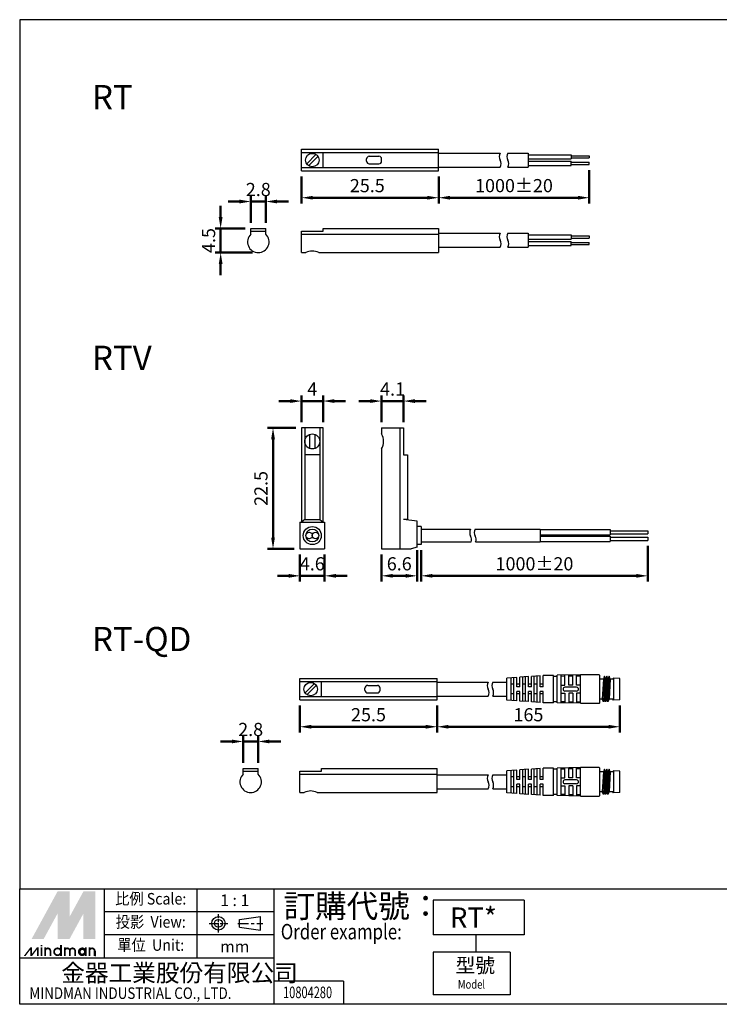
# Model space of a CAD drawing. Units: millimetres. Extents: x 173 to 433, y -44 to 139.
# Drawn here: x 173 to 303, y -44 to 139 of the extents above; entities that cross this region are included whole.
import ezdxf
from ezdxf.enums import TextEntityAlignment as Align

# ---------------------------------------------------------------- set-up
doc = ezdxf.new("R2010")
doc.units = ezdxf.units.MM
doc.linetypes.add('AM_ISO08W050x2', pattern=[9, 6, -0.75, 1.5, -0.75])
doc.linetypes.add('CENTER', pattern=[7, 4, -1, 1, -1])
doc.layers.add('AM_5', color=5, linetype='Continuous', lineweight=50)
doc.layers.add('LOGO', color=7, linetype='Continuous')
doc.layers.add('實体', color=7, linetype='Continuous')
doc.styles.add('CHINESET', font='simplex.shx', dxfattribs={"width": 0.8, "bigfont": 'CHINESET.SHX'})
doc.styles.get("Standard").update_dxf_attribs({"font": 'ISOCP.SHX', "bigfont": 'CHINESET.SHX'})
doc.dimstyles.new('AM_ISO$0', dxfattribs={"dimtxt": 3.5, "dimasz": 3, "dimexe": 1.5, "dimexo": 1.5, "dimgap": 1, "dimtad": 1, "dimdsep": 46, "dimtxsty": 'Standard', "dimcen": 0, "dimclrd": 256, "dimclre": 256, "dimclrt": 256, "dimadec": 0, "dimazin": 2, "dimtp": 0.1, "dimtm": 0.1, "dimtfac": 0.6, "dimtmove": 0, "dimatfit": 3, "dimfxl": 0, "dimlwd": -1, "dimlwe": -1, "dimarcsym": 0})

# ---------------------------------------------------------------- blocks, each defined once
blk = doc.blocks.new('*D3')
at = {"layer": 'AM_5'}
for p, q in [((225.29, 39.21), (225.29, 34.21)), ((229.89, 39.21), (229.89, 34.21)), ((223.19, 35.26), (221.09, 35.26)), ((225.29, 35.26), (229.89, 35.26)), ((231.99, 35.26), (234.09, 35.26))]:
    blk.add_line(p, q, dxfattribs=at)
for points in [[(223.19, 35.61), (223.19, 34.91), (225.29, 35.26)], [(231.99, 35.61), (231.99, 34.91), (229.89, 35.26)]]:
    blk.add_solid(points, dxfattribs=at)
at = {"layer": 'DEFPOINTS', "color": 0}
for p in [(225.29, 40.26), (229.89, 40.26), (229.89, 35.26)]:
    blk.add_point(p, dxfattribs=at)
at = {"layer": 'AM_5', "insert": (227.59, 37.18), "char_height": 2.45, "attachment_point": 5}
blk.add_mtext('4.6', dxfattribs=at)
blk = doc.blocks.new('*D4')
at = {"layer": 'AM_5'}
for p, q in [((224.54, 62.76), (219.24, 62.76)), ((220.29, 60.66), (220.29, 42.36)), ((224.24, 40.26), (219.24, 40.26))]:
    blk.add_line(p, q, dxfattribs=at)
for points in [[(219.94, 60.66), (220.64, 60.66), (220.29, 62.76)], [(219.94, 42.36), (220.64, 42.36), (220.29, 40.26)]]:
    blk.add_solid(points, dxfattribs=at)
at = {"layer": 'DEFPOINTS', "color": 0}
for p in [(225.59, 62.76), (220.29, 40.26), (225.29, 40.26)]:
    blk.add_point(p, dxfattribs=at)
at = {"layer": 'AM_5', "insert": (218.36, 51.51), "char_height": 2.45, "attachment_point": 5, "rotation": 90}
blk.add_mtext('22.5', dxfattribs=at)
blk = doc.blocks.new('*D5')
at = {"layer": 'AM_5'}
for p, q in [((223.49, 67.76), (221.39, 67.76)), ((225.59, 63.81), (225.59, 68.81)), ((225.59, 67.76), (229.59, 67.76)), ((229.59, 63.81), (229.59, 68.81)), ((231.69, 67.76), (233.79, 67.76))]:
    blk.add_line(p, q, dxfattribs=at)
for points in [[(223.49, 68.11), (223.49, 67.41), (225.59, 67.76)], [(231.69, 68.11), (231.69, 67.41), (229.59, 67.76)]]:
    blk.add_solid(points, dxfattribs=at)
at = {"layer": 'DEFPOINTS', "color": 0}
for p in [(229.59, 67.76), (225.59, 62.76), (229.59, 62.76)]:
    blk.add_point(p, dxfattribs=at)
at = {"layer": 'AM_5', "insert": (227.59, 69.68), "char_height": 2.45, "attachment_point": 5}
blk.add_mtext('4', dxfattribs=at)
blk = doc.blocks.new('*D6')
at = {"layer": 'AM_5'}
for p, q in [((238.36, 67.76), (236.26, 67.76)), ((240.46, 63.81), (240.46, 68.81)), ((240.46, 67.76), (244.56, 67.76)), ((244.56, 63.81), (244.56, 68.81)), ((246.66, 67.76), (248.76, 67.76))]:
    blk.add_line(p, q, dxfattribs=at)
for points in [[(238.36, 68.11), (238.36, 67.41), (240.46, 67.76)], [(246.66, 68.11), (246.66, 67.41), (244.56, 67.76)]]:
    blk.add_solid(points, dxfattribs=at)
at = {"layer": 'DEFPOINTS', "color": 0}
for p in [(244.56, 67.76), (240.46, 62.76), (244.56, 62.76)]:
    blk.add_point(p, dxfattribs=at)
at = {"layer": 'AM_5', "insert": (242.51, 69.68), "char_height": 2.45, "attachment_point": 5}
blk.add_mtext('4.1', dxfattribs=at)
blk = doc.blocks.new('*D7')
at = {"layer": 'AM_5'}
for p, q in [((240.46, 39.21), (240.46, 34.21)), ((247.06, 40.03), (247.06, 34.21)), ((242.56, 35.26), (244.96, 35.26))]:
    blk.add_line(p, q, dxfattribs=at)
for points in [[(242.56, 35.61), (242.56, 34.91), (240.46, 35.26)], [(244.96, 35.61), (244.96, 34.91), (247.06, 35.26)]]:
    blk.add_solid(points, dxfattribs=at)
at = {"layer": 'DEFPOINTS', "color": 0}
for p in [(247.06, 41.08), (240.46, 40.26), (247.06, 35.26)]:
    blk.add_point(p, dxfattribs=at)
at = {"layer": 'AM_5', "insert": (243.76, 37.18), "char_height": 2.45, "attachment_point": 5}
blk.add_mtext('6.6', dxfattribs=at)
blk = doc.blocks.new('*D8')
at = {"layer": 'AM_5'}
for p, q in [((289.96, 40.81), (289.96, 34.21)), ((247.83, 40.03), (247.83, 34.21)), ((249.93, 35.26), (287.86, 35.26))]:
    blk.add_line(p, q, dxfattribs=at)
for points in [[(249.93, 35.61), (249.93, 34.91), (247.83, 35.26)], [(287.86, 35.61), (287.86, 34.91), (289.96, 35.26)]]:
    blk.add_solid(points, dxfattribs=at)
at = {"layer": 'DEFPOINTS', "color": 0}
for p in [(247.83, 41.08), (289.96, 41.86), (289.96, 35.26)]:
    blk.add_point(p, dxfattribs=at)
at = {"layer": 'AM_5', "insert": (268.9, 37.18), "char_height": 2.45, "attachment_point": 5}
blk.add_mtext('1000%%p20', dxfattribs=at)
blk = doc.blocks.new('*D20')
at = {"layer": 'AM_5'}
for p, q in [((250.79, 11.14), (250.79, 6.14)), ((284.77, 11.16), (284.77, 6.14)), ((252.89, 7.19), (282.67, 7.19))]:
    blk.add_line(p, q, dxfattribs=at)
for points in [[(252.89, 7.54), (252.89, 6.84), (250.79, 7.19)], [(282.67, 7.54), (282.67, 6.84), (284.77, 7.19)]]:
    blk.add_solid(points, dxfattribs=at)
at = {"layer": 'DEFPOINTS', "color": 0}
for p in [(250.79, 12.19), (284.77, 12.21), (284.77, 7.19)]:
    blk.add_point(p, dxfattribs=at)
at = {"layer": 'AM_5', "insert": (267.78, 9.11), "char_height": 2.45, "attachment_point": 5}
blk.add_mtext('165', dxfattribs=at)
blk = doc.blocks.new('*D21')
at = {"layer": 'AM_5'}
for p, q in [((214.73, 0.5), (214.73, 5.5)), ((217.53, 0.5), (217.53, 5.5)), ((212.63, 4.45), (210.53, 4.45)), ((214.73, 4.45), (217.53, 4.45)), ((219.63, 4.45), (221.73, 4.45))]:
    blk.add_line(p, q, dxfattribs=at)
for points in [[(212.63, 4.8), (212.63, 4.1), (214.73, 4.45)], [(219.63, 4.8), (219.63, 4.1), (217.53, 4.45)]]:
    blk.add_solid(points, dxfattribs=at)
at = {"layer": 'DEFPOINTS', "color": 0}
for p in [(217.53, 4.45), (214.73, -0.55), (217.53, -0.55)]:
    blk.add_point(p, dxfattribs=at)
at = {"layer": 'AM_5', "insert": (216.13, 6.37), "char_height": 2.45, "attachment_point": 5}
blk.add_mtext('2.8', dxfattribs=at)
blk = doc.blocks.new('*D22')
at = {"layer": 'AM_5'}
for p, q in [((225.29, 11.14), (225.29, 6.14)), ((250.79, 11.14), (250.79, 6.14)), ((227.39, 7.19), (248.69, 7.19))]:
    blk.add_line(p, q, dxfattribs=at)
for points in [[(227.39, 7.54), (227.39, 6.84), (225.29, 7.19)], [(248.69, 7.54), (248.69, 6.84), (250.79, 7.19)]]:
    blk.add_solid(points, dxfattribs=at)
at = {"layer": 'DEFPOINTS', "color": 0}
for p in [(225.29, 12.19), (250.79, 12.19), (250.79, 7.19)]:
    blk.add_point(p, dxfattribs=at)
at = {"layer": 'AM_5', "insert": (238.04, 9.11), "char_height": 2.45, "attachment_point": 5}
blk.add_mtext('25.5', dxfattribs=at)
blk = doc.blocks.new('*D23')
at = {"layer": 'AM_5'}
for p, q in [((279.1, 110.73), (279.1, 104.53)), ((251.09, 109.53), (251.09, 104.53)), ((253.19, 105.58), (277, 105.58))]:
    blk.add_line(p, q, dxfattribs=at)
for points in [[(253.19, 105.93), (253.19, 105.23), (251.09, 105.58)], [(277, 105.93), (277, 105.23), (279.1, 105.58)]]:
    blk.add_solid(points, dxfattribs=at)
at = {"layer": 'DEFPOINTS', "color": 0}
for p in [(279.1, 111.78), (251.09, 110.58), (279.1, 105.58)]:
    blk.add_point(p, dxfattribs=at)
at = {"layer": 'AM_5', "insert": (265.09, 107.51), "char_height": 2.45, "attachment_point": 5}
blk.add_mtext('1000%%P20', dxfattribs=at)
blk = doc.blocks.new('*D24')
at = {"layer": 'AM_5'}
for p, q in [((214.05, 104.87), (211.95, 104.87)), ((216.15, 100.92), (216.15, 105.92)), ((216.15, 104.87), (218.95, 104.87)), ((218.95, 100.92), (218.95, 105.92)), ((221.05, 104.87), (223.15, 104.87))]:
    blk.add_line(p, q, dxfattribs=at)
for points in [[(214.05, 105.22), (214.05, 104.52), (216.15, 104.87)], [(221.05, 105.22), (221.05, 104.52), (218.95, 104.87)]]:
    blk.add_solid(points, dxfattribs=at)
at = {"layer": 'DEFPOINTS', "color": 0}
for p in [(218.95, 104.87), (216.15, 99.87), (218.95, 99.87)]:
    blk.add_point(p, dxfattribs=at)
at = {"layer": 'AM_5', "insert": (217.55, 106.79), "char_height": 2.45, "attachment_point": 5}
blk.add_mtext('2.8', dxfattribs=at)
blk = doc.blocks.new('*D25')
at = {"layer": 'AM_5'}
for p, q in [((210.55, 101.97), (210.55, 104.07)), ((215.1, 99.87), (209.5, 99.87)), ((210.55, 99.87), (210.55, 95.37)), ((216.5, 95.37), (209.5, 95.37)), ((210.55, 93.27), (210.55, 91.17))]:
    blk.add_line(p, q, dxfattribs=at)
for points in [[(210.2, 101.97), (210.9, 101.97), (210.55, 99.87)], [(210.2, 93.27), (210.9, 93.27), (210.55, 95.37)]]:
    blk.add_solid(points, dxfattribs=at)
at = {"layer": 'DEFPOINTS', "color": 0}
for p in [(216.15, 99.87), (210.55, 95.37), (217.55, 95.37)]:
    blk.add_point(p, dxfattribs=at)
at = {"layer": 'AM_5', "insert": (208.62, 97.62), "char_height": 2.45, "attachment_point": 5, "rotation": 90}
blk.add_mtext('4.5', dxfattribs=at)
blk = doc.blocks.new('*D26')
at = {"layer": 'AM_5'}
for p, q in [((225.59, 109.53), (225.59, 104.53)), ((251.09, 109.53), (251.09, 104.53)), ((227.69, 105.58), (248.99, 105.58))]:
    blk.add_line(p, q, dxfattribs=at)
for points in [[(227.69, 105.93), (227.69, 105.23), (225.59, 105.58)], [(248.99, 105.93), (248.99, 105.23), (251.09, 105.58)]]:
    blk.add_solid(points, dxfattribs=at)
at = {"layer": 'DEFPOINTS', "color": 0}
for p in [(225.59, 110.58), (251.09, 110.58), (251.09, 105.58)]:
    blk.add_point(p, dxfattribs=at)
at = {"layer": 'AM_5', "insert": (237.82, 107.51), "char_height": 2.45, "attachment_point": 5}
blk.add_mtext('25.5', dxfattribs=at)

msp = doc.modelspace()

# ---------------------------------------------------------------- linework, layer by layer
at = {"color": 7, "linetype": 'Continuous'}
for p, q in [((225.588, 110.581), (225.588, 114.581)), ((225.588, 114.581), (251.088, 114.581)), ((225.588, 113.981), (251.088, 113.981)), ((228.277, 113.624), (226.545, 111.891)), ((229.588, 111.181), (229.588, 113.981)), ((251.088, 110.581), (251.088, 114.581)), ((228.631, 113.27), (226.899, 111.538)), ((237.688, 112.381), (237.688, 112.781)), ((238.188, 113.281), (239.988, 113.281)), ((238.188, 111.881), (239.988, 111.881)), ((240.488, 112.381), (240.488, 112.781)), ((225.588, 111.181), (251.088, 111.181)), ((225.588, 110.581), (251.088, 110.581)), ((216.15, 98.795), (216.15, 99.866)), ((216.15, 99.866), (218.95, 99.866)), ((216.15, 99.366), (218.95, 99.366)), ((218.95, 98.795), (218.95, 99.866)), ((225.288, 12.186), (225.288, 16.186)), ((225.288, 16.186), (250.788, 16.186)), ((225.288, 15.586), (250.788, 15.586)), ((227.977, 15.229), (226.245, 13.497)), ((228.331, 14.875), (226.599, 13.143)), ((229.288, 12.786), (229.288, 15.586)), ((237.888, 14.886), (239.688, 14.886)), ((250.788, 12.186), (250.788, 16.186)), ((237.388, 13.986), (237.388, 14.386)), ((237.888, 13.486), (239.688, 13.486)), ((240.188, 13.986), (240.188, 14.386)), ((225.288, 12.786), (250.788, 12.786)), ((225.288, 12.186), (250.788, 12.186)), ((214.729, -1.624), (214.729, -0.553)), ((214.729, -0.553), (217.529, -0.553)), ((214.729, -1.053), (217.529, -1.053)), ((217.529, -1.624), (217.529, -0.553))]:
    msp.add_line(p, q, dxfattribs=at)
for p, q in [((225.588, 110.581), (225.588, 114.581)), ((251.088, 110.581), (251.088, 114.581)), ((251.088, 113.881), (262.533, 113.881)), ((263.933, 113.881), (267.704, 113.881)), ((267.704, 113.881), (267.704, 111.281)), ((267.704, 113.57), (275.75, 113.57)), ((275.75, 113.57), (275.75, 112.801)), ((267.704, 112.801), (275.75, 112.801)), ((267.704, 112.361), (275.75, 112.361)), ((275.75, 113.377), (279.099, 113.377)), ((275.75, 112.993), (279.099, 112.993)), ((275.75, 111.591), (275.75, 112.361)), ((275.75, 112.168), (279.099, 112.168)), ((275.75, 111.784), (279.099, 111.784)), ((279.099, 113.377), (279.099, 112.993)), ((279.099, 111.784), (279.099, 112.168)), ((251.088, 111.281), (262.533, 111.281)), ((263.933, 111.281), (267.704, 111.281)), ((267.704, 111.591), (275.75, 111.591)), ((251.088, 99.866), (251.088, 95.366)), ((251.088, 98.966), (262.533, 98.966)), ((263.933, 98.966), (267.704, 98.966)), ((267.704, 98.966), (267.704, 96.366)), ((267.704, 98.656), (275.75, 98.656)), ((267.704, 97.886), (275.75, 97.886)), ((267.704, 97.446), (275.75, 97.446)), ((275.75, 98.656), (275.75, 97.886)), ((275.75, 98.463), (279.099, 98.463)), ((275.75, 98.079), (279.099, 98.079)), ((275.75, 96.677), (275.75, 97.446)), ((275.75, 97.254), (279.099, 97.254)), ((279.099, 98.463), (279.099, 98.079)), ((279.099, 96.87), (279.099, 97.254)), ((251.088, 96.366), (262.533, 96.366)), ((263.933, 96.366), (267.704, 96.366)), ((267.704, 96.677), (275.75, 96.677)), ((275.75, 96.87), (279.099, 96.87)), ((229.588, 62.755), (225.588, 62.755)), ((225.588, 62.755), (225.588, 45.255)), ((226.188, 62.755), (226.188, 45.755)), ((228.988, 62.755), (228.988, 45.755)), ((229.588, 45.255), (229.588, 62.755)), ((240.461, 62.755), (244.561, 62.755)), ((240.461, 62.755), (240.461, 61.655)), ((243.861, 62.755), (243.861, 40.255)), ((244.561, 62.755), (244.561, 57.755)), ((227.088, 61.563), (227.088, 58.948)), ((228.088, 61.563), (228.088, 58.948)), ((228.088, 61.563), (228.088, 58.948)), ((240.461, 58.855), (240.461, 40.255)), ((228.988, 57.755), (226.188, 57.755)), ((244.561, 57.755), (245.311, 57.755)), ((245.311, 57.755), (245.311, 45.755)), ((225.288, 45.255), (229.888, 45.255)), ((225.288, 45.255), (225.288, 40.255)), ((226.188, 45.755), (225.588, 45.255)), ((226.188, 45.755), (228.988, 45.755)), ((228.988, 45.755), (229.588, 45.255)), ((229.888, 45.255), (229.888, 40.255)), ((245.311, 45.755), (244.561, 45.755)), ((247.062, 45.435), (244.561, 45.755)), ((247.062, 40.575), (247.062, 45.435)), ((247.831, 44.435), (247.062, 44.435)), ((247.831, 44.435), (247.831, 41.075)), ((247.831, 43.955), (257.035, 43.955)), ((257.869, 43.955), (269.961, 43.955)), ((269.961, 43.955), (269.961, 41.555)), ((269.955, 42.655), (282.961, 42.655)), ((269.961, 43.855), (282.961, 43.855)), ((269.961, 42.855), (282.961, 42.855)), ((282.961, 43.855), (282.961, 42.855)), ((282.961, 43.655), (289.961, 43.655)), ((282.961, 43.055), (289.961, 43.055)), ((282.961, 42.655), (282.961, 41.655)), ((282.961, 42.455), (289.961, 42.455)), ((289.961, 43.655), (289.961, 43.055)), ((289.961, 42.455), (289.961, 41.855)), ((247.062, 40.575), (246.002, 40.255)), ((247.831, 41.075), (247.062, 41.075)), ((247.831, 41.555), (257.128, 41.555)), ((257.963, 41.555), (269.961, 41.555)), ((269.955, 41.655), (282.961, 41.655)), ((282.961, 41.855), (289.961, 41.855)), ((225.288, 40.255), (229.888, 40.255)), ((240.461, 40.255), (246.002, 40.255)), ((225.288, 12.186), (225.288, 16.186)), ((250.788, 15.486), (260.303, 15.486)), ((261.137, 15.486), (263.774, 15.486)), ((284.774, 12.886), (284.774, 15.486)), ((250.788, 12.886), (260.303, 12.886)), ((261.137, 12.886), (263.774, 12.886)), ((250.788, -1.753), (260.303, -1.753)), ((261.137, -1.753), (263.774, -1.753)), ((284.774, -4.353), (284.774, -1.753)), ((250.788, -4.353), (260.303, -4.353)), ((261.137, -4.353), (263.774, -4.353))]:
    msp.add_line(p, q)
at = {"color": 7}
for p, q in [((225.588, 95.366), (225.588, 99.366)), ((225.588, 99.366), (229.588, 99.366)), ((229.588, 99.366), (229.588, 99.866)), ((229.588, 99.866), (251.088, 99.866)), ((225.588, 98.795), (251.088, 98.795)), ((225.588, 95.366), (226.388, 95.366)), ((228.788, 95.366), (251.088, 95.366)), ((225.288, -5.053), (225.288, -1.053)), ((225.288, -1.053), (229.288, -1.053)), ((225.288, -1.624), (250.788, -1.624)), ((229.288, -1.053), (229.288, -0.553)), ((229.288, -0.553), (250.788, -0.553)), ((250.788, -5.053), (250.788, -0.553)), ((225.288, -5.053), (226.088, -5.053)), ((228.488, -5.053), (250.788, -5.053))]:
    msp.add_line(p, q, dxfattribs=at)
at = {"lineweight": 30}
for p, q in [((267.794, 14.606), (267.794, 16.513)), ((268.334, 14.606), (268.334, 16.552)), ((268.874, 11.782), (268.874, 16.59)), ((269.414, 11.743), (269.414, 16.629)), ((269.954, 14.606), (269.954, 16.668)), ((272.414, 16.744), (270.494, 16.706)), ((270.494, 14.606), (270.494, 16.706)), ((272.414, 11.628), (272.414, 16.744)), ((273.134, 11.615), (273.134, 16.758)), ((273.854, 11.603), (273.854, 16.769)), ((274.574, 14.906), (274.574, 16.78)), ((275.294, 14.906), (275.294, 16.792)), ((276.014, 14.906), (276.014, 16.803)), ((276.734, 14.906), (276.734, 16.815)), ((277.454, 11.546), (277.454, 16.826)), ((280.934, 16.826), (277.454, 16.826)), ((281.054, 11.666), (281.054, 16.706)), ((281.924, 16.571), (281.714, 11.801)), ((281.924, 16.571), (281.714, 16.061)), ((282.134, 16.061), (281.924, 16.571)), ((282.344, 16.571), (282.134, 11.801)), ((282.344, 16.571), (282.134, 16.061)), ((282.554, 16.061), (282.344, 16.571)), ((282.764, 16.571), (282.554, 11.801)), ((282.764, 16.571), (282.554, 16.061)), ((282.974, 16.061), (282.764, 16.571)), ((263.774, 12.146), (263.774, 16.226)), ((264.554, 12.09), (264.554, 16.282)), ((265.094, 15.086), (264.554, 15.086)), ((265.094, 12.052), (265.094, 16.32)), ((265.634, 14.606), (265.634, 16.359)), ((266.174, 15.086), (265.634, 15.086)), ((266.174, 14.606), (266.174, 16.398)), ((266.714, 11.936), (266.714, 16.436)), ((267.254, 15.086), (266.714, 15.086)), ((267.254, 11.898), (267.254, 16.475)), ((268.334, 15.086), (267.794, 15.086)), ((269.414, 15.086), (268.874, 15.086)), ((270.494, 15.086), (269.954, 15.086)), ((281.714, 16.061), (281.054, 16.061)), ((281.714, 16.061), (281.504, 12.311)), ((282.134, 16.061), (281.924, 12.311)), ((282.554, 16.061), (282.344, 12.311)), ((282.974, 16.061), (282.764, 12.311)), ((283.491, 16.061), (282.974, 16.061)), ((283.574, 16.226), (283.491, 16.061)), ((283.574, 16.226), (283.574, 12.146)), ((284.774, 16.166), (283.574, 16.226)), ((284.774, 12.206), (284.774, 16.166)), ((265.094, 13.286), (264.554, 13.286)), ((266.174, 14.606), (265.634, 14.606)), ((265.634, 12.013), (265.634, 13.766)), ((266.174, 13.766), (265.634, 13.766)), ((266.174, 13.286), (265.634, 13.286)), ((266.174, 11.975), (266.174, 13.766)), ((267.254, 13.286), (266.714, 13.286)), ((268.334, 14.606), (267.794, 14.606)), ((267.794, 11.859), (267.794, 13.766)), ((268.334, 13.766), (267.794, 13.766)), ((268.334, 13.286), (267.794, 13.286)), ((268.334, 11.82), (268.334, 13.766)), ((269.414, 13.286), (268.874, 13.286)), ((270.494, 14.606), (269.954, 14.606)), ((269.954, 11.705), (269.954, 13.766)), ((270.494, 13.766), (269.954, 13.766)), ((270.494, 13.286), (269.954, 13.286)), ((270.494, 11.666), (270.494, 13.766)), ((276.734, 14.546), (274.574, 14.546)), ((276.734, 13.826), (274.574, 13.826)), ((274.574, 13.466), (274.574, 11.593)), ((275.294, 13.466), (275.294, 11.58)), ((276.014, 13.466), (276.014, 11.569)), ((276.734, 13.466), (276.734, 11.558)), ((272.414, 11.628), (270.494, 11.666)), ((277.454, 11.546), (280.934, 11.546)), ((281.504, 12.311), (281.054, 12.311)), ((281.714, 11.801), (281.504, 12.311)), ((281.924, 12.311), (281.714, 11.801)), ((282.134, 11.801), (281.924, 12.311)), ((282.344, 12.311), (282.134, 11.801)), ((282.554, 11.801), (282.344, 12.311)), ((282.764, 12.311), (282.554, 11.801)), ((283.491, 12.311), (282.764, 12.311)), ((283.574, 12.146), (283.491, 12.311)), ((284.774, 12.206), (283.574, 12.146)), ((263.774, -5.093), (263.774, -1.013)), ((264.554, -5.148), (264.554, -0.957)), ((265.094, -5.187), (265.094, -0.918)), ((265.634, -2.633), (265.634, -0.88)), ((266.174, -2.633), (266.174, -0.841)), ((266.714, -5.303), (266.714, -0.803)), ((267.254, -5.341), (267.254, -0.764)), ((267.794, -2.633), (267.794, -0.726)), ((268.334, -2.633), (268.334, -0.687)), ((268.874, -5.457), (268.874, -0.648)), ((269.414, -5.496), (269.414, -0.61)), ((269.954, -2.633), (269.954, -0.571)), ((272.414, -0.495), (270.494, -0.533)), ((270.494, -2.633), (270.494, -0.533)), ((272.414, -5.61), (272.414, -0.495)), ((273.134, -5.624), (273.134, -0.483)), ((273.854, -5.636), (273.854, -0.47)), ((274.574, -2.333), (274.574, -0.458)), ((275.294, -2.333), (275.294, -0.447)), ((276.014, -2.333), (276.014, -0.436)), ((276.734, -2.333), (276.734, -0.424)), ((280.934, -0.413), (277.454, -0.413)), ((277.454, -5.693), (277.454, -0.413)), ((281.054, -5.573), (281.054, -0.533)), ((281.714, -1.178), (281.054, -1.178)), ((281.714, -1.178), (281.504, -4.928)), ((281.924, -0.668), (281.714, -1.178)), ((281.924, -0.668), (281.714, -5.438)), ((282.134, -1.178), (281.924, -0.668)), ((282.134, -1.178), (281.924, -4.928)), ((282.344, -0.668), (282.134, -1.178)), ((282.344, -0.668), (282.134, -5.438)), ((282.554, -1.178), (282.344, -0.668)), ((282.554, -1.178), (282.344, -4.928)), ((282.764, -0.668), (282.554, -1.178)), ((282.764, -0.668), (282.554, -5.438)), ((282.974, -1.178), (282.764, -0.668)), ((282.974, -1.178), (282.764, -4.928)), ((283.491, -1.178), (282.974, -1.178)), ((283.574, -1.013), (283.491, -1.178)), ((284.774, -1.073), (283.574, -1.013)), ((283.574, -1.013), (283.574, -5.093)), ((284.774, -5.033), (284.774, -1.073)), ((265.094, -2.153), (264.554, -2.153)), ((266.174, -2.153), (265.634, -2.153)), ((266.174, -2.633), (265.634, -2.633)), ((266.174, -3.473), (265.634, -3.473)), ((265.634, -5.226), (265.634, -3.473)), ((266.174, -5.264), (266.174, -3.473)), ((267.254, -2.153), (266.714, -2.153)), ((268.334, -2.153), (267.794, -2.153)), ((268.334, -2.633), (267.794, -2.633)), ((268.334, -3.473), (267.794, -3.473)), ((267.794, -5.38), (267.794, -3.473)), ((268.334, -5.418), (268.334, -3.473)), ((269.414, -2.153), (268.874, -2.153)), ((270.494, -2.153), (269.954, -2.153)), ((270.494, -2.633), (269.954, -2.633)), ((270.494, -3.473), (269.954, -3.473)), ((269.954, -5.534), (269.954, -3.473)), ((270.494, -5.573), (270.494, -3.473)), ((276.734, -2.693), (274.574, -2.693)), ((276.734, -3.413), (274.574, -3.413)), ((265.094, -3.953), (264.554, -3.953)), ((266.174, -3.953), (265.634, -3.953)), ((267.254, -3.953), (266.714, -3.953)), ((268.334, -3.953), (267.794, -3.953)), ((269.414, -3.953), (268.874, -3.953)), ((270.494, -3.953), (269.954, -3.953)), ((274.574, -3.773), (274.574, -5.646)), ((275.294, -3.773), (275.294, -5.658)), ((276.014, -3.773), (276.014, -5.67)), ((276.734, -3.773), (276.734, -5.681)), ((281.504, -4.928), (281.054, -4.928)), ((281.714, -5.438), (281.504, -4.928)), ((281.924, -4.928), (281.714, -5.438)), ((282.134, -5.438), (281.924, -4.928)), ((282.344, -4.928), (282.134, -5.438)), ((282.554, -5.438), (282.344, -4.928)), ((282.764, -4.928), (282.554, -5.438)), ((283.491, -4.928), (282.764, -4.928)), ((283.574, -5.093), (283.491, -4.928)), ((284.774, -5.033), (283.574, -5.093)), ((272.414, -5.61), (270.494, -5.573)), ((277.454, -5.693), (280.934, -5.693))]:
    msp.add_line(p, q, dxfattribs=at)
at = {"color": 7, "linetype": 'Continuous'}
for centre in [(227.588, 112.581), (227.288, 14.186)]:
    msp.add_circle(centre, 1.25, dxfattribs=at)
for centre, radius in [((227.588, 60.255), 1.4), ((227.588, 42.755), 1.68), ((227.588, 42.755), 1.2), ((226.988, 42.755), 0.6), ((228.188, 42.755), 0.6)]:
    msp.add_circle(centre, radius)
for centre, radius, start, end in [((263.659, 113.231), 1.3, 150, 210), ((265.059, 113.231), 1.3, 150, 210), ((261.407, 111.931), 1.3, 330, 30), ((262.807, 111.931), 1.3, 330, 30), ((263.659, 98.316), 1.3, 150, 210), ((265.059, 98.316), 1.3, 150, 210), ((261.407, 97.016), 1.3, 330, 30), ((262.807, 97.016), 1.3, 330, 30), ((238.162, 60.255), 2.692, 328.66296, 31.33704), ((258.16, 43.305), 1.3, 150, 210), ((258.995, 43.305), 1.3, 150, 210), ((255.909, 42.005), 1.3, 339.74775, 30), ((256.743, 42.005), 1.3, 339.74775, 30), ((261.429, 14.836), 1.3, 150, 210), ((262.263, 14.836), 1.3, 150, 210), ((259.177, 13.536), 1.3, 330, 30), ((260.012, 13.536), 1.3, 330, 30), ((261.429, -2.403), 1.3, 150, 210), ((262.263, -2.403), 1.3, 150, 210), ((259.177, -3.703), 1.3, 330, 30), ((260.012, -3.703), 1.3, 330, 30)]:
    msp.add_arc(centre, radius, start, end)
for centre, radius, start, end in [((238.188, 112.781), 0.5, 90, 180), ((238.188, 112.381), 0.5, 180, 270), ((239.988, 112.781), 0.5, 0, 90), ((239.988, 112.381), 0.5, 270, 0), ((217.55, 97.366), 2, 134.427, 45.573), ((237.888, 14.386), 0.5, 90, 180), ((239.688, 14.386), 0.5, 0, 90), ((237.888, 13.986), 0.5, 180, 270), ((239.688, 13.986), 0.5, 270, 0), ((216.129, -3.053), 2, 134.427, 45.573)]:
    msp.add_arc(centre, radius, start, end, dxfattribs=at)
at = {"color": 7}
for centre in [(227.588, 93.116), (227.288, -7.303)]:
    msp.add_arc(centre, 2.55, 61.92751, 118.07249, dxfattribs=at)
at = {"lineweight": 30}
for centre, radius, start, end in [((280.934, 16.706), 0.12, 0, 90), ((274.574, 14.186), 0.36, 90, 270), ((276.734, 14.186), 0.36, 270, 90), ((280.934, 11.666), 0.12, 270, 0), ((280.934, -0.533), 0.12, 0, 90), ((274.574, -3.053), 0.36, 90, 270), ((276.734, -3.053), 0.36, 270, 90), ((280.934, -5.573), 0.12, 270, 0)]:
    msp.add_arc(centre, radius, start, end, dxfattribs=at)
at = {"layer": 'LOGO', "color": 4}
for p, q in [((188.952, -35.829), (188.952, -22.929)), ((206.153, -35.829), (206.153, -22.929)), ((220.486, -44.43), (220.486, -22.929)), ((266.965, -25.079), (250.06, -25.079)), ((250.06, -25.079), (250.06, -31.529)), ((266.965, -25.079), (266.965, -31.529)), ((220.486, -27.229), (188.952, -27.229)), ((220.486, -31.529), (188.952, -31.529)), ((266.965, -31.529), (250.06, -31.529)), ((257.975, -31.529), (257.975, -34.754)), ((250.06, -34.754), (250.06, -42.638)), ((264.394, -34.754), (250.06, -34.754)), ((264.394, -34.754), (264.394, -42.638)), ((220.486, -35.829), (173.185, -35.829)), ((233.389, -40.13), (220.486, -40.13)), ((233.389, -40.13), (233.389, -44.43)), ((264.394, -42.638), (250.06, -42.638))]:
    msp.add_line(p, q, dxfattribs=at)
at = {"layer": 'LOGO', "linetype": 'AM_ISO08W050x2', "ltscale": 0.3}
for p, q in [((210.134, -31.095), (210.134, -27.654)), ((208.413, -29.374), (211.855, -29.374))]:
    msp.add_line(p, q, dxfattribs=at)
at = {"layer": 'LOGO', "linetype": 'Continuous'}
for p, q in [((214.065, -28.643), (217.979, -28.126)), ((214.065, -30.106), (217.979, -30.623))]:
    msp.add_line(p, q, dxfattribs=at)
at = {"layer": 'LOGO'}
for p, q in [((214.065, -30.106), (214.065, -28.643)), ((217.979, -30.623), (217.979, -28.126)), ((187.276, -35.461), (187.276, -34.499))]:
    msp.add_line(p, q, dxfattribs=at)
at = {"layer": 'LOGO', "linetype": 'CENTER', "ltscale": 0.5}
msp.add_line((213.752, -29.374), (218.373, -29.374), dxfattribs=at)
at = {"layer": 'LOGO', "color": 4}
for points in [[(173.185, -22.929), (433.355, -22.929), (433.355, 138.689), (173.185, 138.689)], [(173.185, -22.929), (433.355, -22.929), (433.355, -44.43), (173.185, -44.43)]]:
    msp.add_lwpolyline(points, close=True, dxfattribs=at)
at = {"layer": 'LOGO', "color": 5, "const_width": 0.321}
for points in [[(178.889, -34.499, 1), (177.926, -34.499, 1)], [(182.522, -34.499, 1), (181.559, -34.499, 1)], [(183.484, -34.499, 1), (182.52, -34.499, 1)], [(187.117, -34.499, 1), (186.153, -34.499, 1)]]:
    msp.add_lwpolyline(points, format="xyb", dxfattribs=at)
for points in [[(179.582, -34.659, 1), (180.866, -34.659, 1)], [(184.176, -34.659, 1), (185.461, -34.659, 1)]]:
    msp.add_lwpolyline(points, format="xyb", close=True, dxfattribs=at)
at = {"layer": 'LOGO', "color": 5}
msp.add_lwpolyline([(184.338, -34.659, 1.0000001), (185.299, -34.659, 1.0000001)], format="xyb", close=True, dxfattribs=at)
at = {"layer": 'LOGO', "linetype": 'Continuous'}
for radius in [1.248, 0.731]:
    msp.add_circle((210.134, -29.374), radius, dxfattribs=at)
at = {"layer": 'LOGO', "color": 5}
msp.add_circle((184.819, -34.659), 0.481, dxfattribs=at)
for points in [[(175.415, -32.255), (176.345, -32.255), (180.224, -23.44), (181.153, -23.44)], [(181.538, -23.44), (182.468, -23.44), (181.538, -31.55), (182.468, -28.141)], [(181.538, -31.55), (182.468, -28.141), (185.962, -23.44), (185.032, -23.44)], [(186.347, -32.255), (187.276, -32.255), (186.347, -23.44), (187.276, -23.44)], [(176.73, -32.255), (177.659, -32.255), (181.153, -24.145), (180.224, -27.553)], [(180.224, -32.255), (181.153, -32.255), (180.224, -27.553), (181.153, -24.145)], [(181.538, -32.255), (182.468, -32.255), (185.962, -24.145), (185.032, -27.553)], [(185.962, -24.145), (185.032, -27.553), (185.962, -32.255), (185.032, -32.255)], [(173.925, -35.461), (174.245, -35.461), (175.148, -33.858), (175.469, -33.858)], [(175.148, -33.858), (175.469, -33.858), (175.148, -35.461), (175.469, -35.461)], [(175.148, -35.461), (175.469, -35.461), (176.371, -33.858), (176.692, -33.858)], [(176.371, -33.858), (176.692, -33.858), (176.371, -35.461), (176.692, -35.461)], [(177.071, -33.634), (177.392, -33.634), (177.071, -33.377), (177.392, -33.377)], [(177.071, -33.858), (177.392, -33.858), (177.071, -35.461), (177.392, -35.461)], [(177.766, -33.858), (178.087, -33.858), (177.766, -35.461), (178.087, -35.461)], [(178.728, -34.499), (179.048, -34.499), (178.728, -35.461), (179.048, -35.461)], [(180.705, -33.377), (181.025, -33.377), (180.705, -35.461), (181.025, -35.461)], [(181.399, -33.858), (181.72, -33.858), (181.399, -35.461), (181.72, -35.461)], [(182.361, -34.499), (182.681, -34.499), (182.361, -35.461), (182.681, -35.461)], [(183.323, -34.499), (183.643, -34.499), (183.323, -35.461), (183.643, -35.461)], [(185.299, -33.858), (185.62, -33.858), (185.299, -35.461), (185.62, -35.461)], [(185.994, -35.461), (186.315, -35.461), (185.994, -33.858), (186.315, -33.858)], [(186.956, -34.499), (187.276, -34.499), (186.956, -35.461), (187.276, -35.461)]]:
    msp.add_solid(points, dxfattribs=at)
at = {"layer": 'LOGO', "color": 2}
for points in [[(176.345, -32.255), (176.73, -32.255), (181.153, -23.44), (181.538, -23.44)], [(181.153, -23.44), (181.538, -23.44), (181.153, -32.255), (181.538, -32.255)], [(181.153, -32.255), (181.538, -32.255), (185.962, -23.44), (186.347, -23.44)], [(185.962, -23.44), (186.347, -23.44), (185.962, -32.255), (186.347, -32.255)]]:
    msp.add_solid(points, dxfattribs=at)
at = {"layer": '實体', "lineweight": 30}
for p, q in [((267.794, 16.513), (266.174, 16.398)), ((269.954, 16.668), (268.334, 16.552)), ((273.134, 16.546), (272.417, 16.534)), ((277.454, 16.826), (273.134, 16.756)), ((274.574, 16.569), (273.854, 16.557)), ((276.014, 16.593), (275.294, 16.581)), ((277.454, 16.616), (276.734, 16.604)), ((265.634, 16.359), (263.774, 16.226)), ((273.854, 14.906), (274.574, 14.906)), ((276.014, 14.906), (275.294, 14.906)), ((277.454, 14.906), (276.734, 14.906)), ((273.854, 13.466), (274.574, 13.466)), ((276.014, 13.466), (275.294, 13.466)), ((277.454, 13.466), (276.734, 13.466)), ((265.634, 12.013), (263.774, 12.146)), ((267.794, 11.859), (266.174, 11.975)), ((269.954, 11.705), (268.334, 11.82)), ((273.134, 11.827), (272.417, 11.838)), ((277.454, 11.546), (273.134, 11.617)), ((274.574, 11.803), (273.854, 11.815)), ((276.014, 11.78), (275.294, 11.791)), ((277.454, 11.756), (276.734, 11.768)), ((265.634, -0.88), (263.774, -1.013)), ((267.794, -0.726), (266.174, -0.841)), ((269.954, -0.571), (268.334, -0.687)), ((273.134, -0.693), (272.417, -0.705)), ((277.454, -0.413), (273.134, -0.483)), ((274.574, -0.67), (273.854, -0.682)), ((276.014, -0.646), (275.294, -0.658)), ((277.454, -0.623), (276.734, -0.635)), ((273.854, -2.333), (274.574, -2.333)), ((276.014, -2.333), (275.294, -2.333)), ((277.454, -2.333), (276.734, -2.333)), ((265.634, -5.226), (263.774, -5.093)), ((267.794, -5.38), (266.174, -5.264)), ((269.954, -5.534), (268.334, -5.418)), ((273.134, -5.412), (272.417, -5.4)), ((273.854, -3.773), (274.574, -3.773)), ((274.574, -5.436), (273.854, -5.424)), ((276.014, -3.773), (275.294, -3.773)), ((276.014, -5.459), (275.294, -5.447)), ((277.454, -3.773), (276.734, -3.773)), ((277.454, -5.483), (276.734, -5.471)), ((277.454, -5.693), (273.134, -5.622))]:
    msp.add_line(p, q, dxfattribs=at)

# ---------------------------------------------------------------- texts
for s, p in [('RT', (186.625, 122.04)), ('RTV', (186.625, 73.548)), ('RT-QD', (186.625, 21.255))]:
    msp.add_text(s, height=4.5).set_placement(p)
at = {"layer": 'LOGO', "style": 'CHINESET', "width": 0.9}
for s, p in [('比例 Scale:', (197.552, -25.079, 140.913)), ('投影  View:', (197.552, -29.379, 140.913)), ('單位  Unit:', (197.552, -33.679, 140.913))]:
    msp.add_text(s, height=2.1501, dxfattribs=at).set_placement(p, align=Align.MIDDLE)
at = {"layer": 'LOGO', "color": 7, "style": 'CHINESET'}
msp.add_text('訂購代號：', height=4.3002, dxfattribs=at).set_placement((222.246, -28.312))
at = {"layer": 'LOGO', "style": 'CHINESET'}
for s, p in [('1 : 1', (213.166, -25.079)), ('mm', (213.166, -33.679))]:
    msp.add_text(s, height=2.1501, dxfattribs=at).set_placement(p, align=Align.MIDDLE_CENTER)
at = {"layer": 'LOGO', "color": 7, "linetype": 'Continuous', "style": 'CHINESET'}
msp.add_text('RT*', height=3.7632, dxfattribs=at).set_placement((253.174, -30.183))
at = {"layer": 'LOGO', "color": 7, "style": 'CHINESET', "width": 0.8}
msp.add_text('Order example:', height=2.86678, dxfattribs=at).set_placement((221.732, -32.348))
at = {"layer": 'LOGO', "linetype": 'Continuous', "style": 'CHINESET'}
msp.add_text('金器工業股份有限公司', height=3.2251, dxfattribs=at).set_placement((180.908, -40.206))
at = {"layer": 'LOGO', "style": 'CHINESET'}
msp.add_text('型號', height=2.688, dxfattribs=at).set_placement((254.23, -38.535, 140.913))
at = {"layer": 'LOGO', "linetype": 'Continuous', "style": 'CHINESET'}
for s, height, width, p in [('Model', 1.6128, 0.8, (254.66, -41.525, 140.913)), ('MINDMAN INDUSTRIAL CO., LTD.', 2.15009, 0.85, (174.984, -43.432))]:
    msp.add_text(s, height=height, dxfattribs=dict(at, width=width)).set_placement(p)
at = {"layer": 'LOGO', "style": 'CHINESET', "width": 0.7}
msp.add_text('10804280', height=2.1504, dxfattribs=at).set_placement((226.715, -43.286), align=Align.CENTER)

# ---------------------------------------------------------------- dimensions: what is measured, and where the dimension line sits
at = {"layer": 'AM_5'}
for base, p1, p2, text, picture, middle in [((279.099, 105.581), (251.088, 110.581), (279.099, 111.784), '1000%%P20', '*D23', (265.094, 107.506)), ((289.961, 35.255), (247.831, 41.075), (289.961, 41.855), '1000%%p20', '*D8', (268.896, 37.18))]:
    dim = msp.add_linear_dim(base=base, p1=p1, p2=p2, text=text, dimstyle='AM_ISO$0', override={"dimscale": 0.7, "dimtdec": 8}, dxfattribs=at)
    dim.commit()
    dim.dimension.update_dxf_attribs({"geometry": picture, "text_midpoint": middle})
for base, p1, p2, picture, middle in [((251.088, 105.581), (225.588, 110.581), (251.088, 110.581), '*D26', (237.816, 105.581)), ((218.95, 104.866), (216.15, 99.866), (218.95, 99.866), '*D24', (217.55, 104.866)), ((244.561, 67.755), (240.461, 62.755), (244.561, 62.755), '*D6', (242.511, 67.755)), ((229.888, 35.255), (225.288, 40.255), (229.888, 40.255), '*D3', (227.588, 35.255)), ((217.529, 4.447), (214.729, -0.553), (217.529, -0.553), '*D21', (216.129, 4.447))]:
    dim = msp.add_linear_dim(base=base, p1=p1, p2=p2, dimstyle='AM_ISO$0', override={"dimscale": 0.7, "dimtdec": 8}, dxfattribs=at)
    dim.commit()
    dim.dimension.update_dxf_attribs({"geometry": picture, "text_midpoint": middle, "dimtype": 160})
dim = msp.add_linear_dim(base=(210.55, 95.366), p1=(216.15, 99.866), p2=(217.55, 95.366), angle=90, text='4.5', dimstyle='AM_ISO$0', override={"dimscale": 0.7, "dimtdec": 8}, dxfattribs=at)
dim.commit()
dim.dimension.update_dxf_attribs({"geometry": '*D25', "text_midpoint": (210.55, 97.616), "dimtype": 160})
for base, p1, p2, picture, middle in [((229.588, 67.755), (225.588, 62.755), (229.588, 62.755), '*D5', (227.588, 69.68)), ((247.061, 35.255), (240.461, 40.255), (247.061, 41.075), '*D7', (243.761, 37.18)), ((250.788, 7.186), (225.288, 12.186), (250.788, 12.186), '*D22', (238.038, 9.111))]:
    dim = msp.add_linear_dim(base=base, p1=p1, p2=p2, dimstyle='AM_ISO$0', override={"dimscale": 0.7, "dimtdec": 8}, dxfattribs=at)
    dim.commit()
    dim.dimension.update_dxf_attribs({"geometry": picture, "text_midpoint": middle})
dim = msp.add_linear_dim(base=(220.288, 40.255), p1=(225.588, 62.755), p2=(225.288, 40.255), angle=90, dimstyle='AM_ISO$0', override={"dimscale": 0.7, "dimtdec": 8}, dxfattribs=at)
dim.commit()
dim.dimension.update_dxf_attribs({"geometry": '*D4', "text_midpoint": (218.363, 51.505)})
dim = msp.add_linear_dim(base=(284.774, 7.186), p1=(250.788, 12.186), p2=(284.774, 12.206), text='165', dimstyle='AM_ISO$0', override={"dimscale": 0.7, "dimtdec": 8}, dxfattribs=at)
dim.commit()
dim.dimension.update_dxf_attribs({"geometry": '*D20', "text_midpoint": (267.781, 7.186), "dimtype": 160})

doc.saveas('drawing.dxf')
